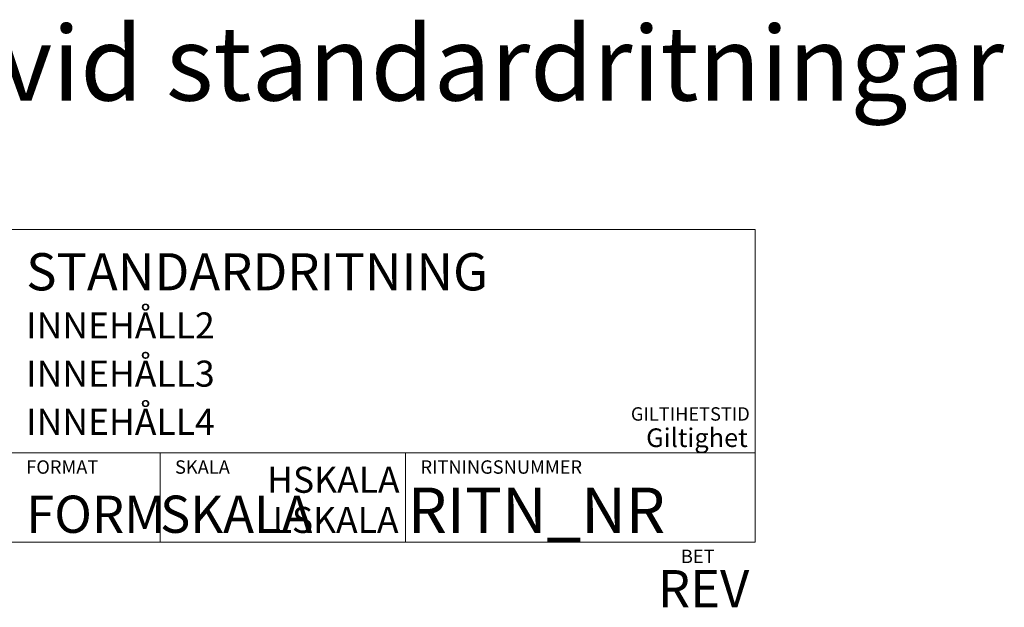
# Model space of a CAD drawing. Units: millimetres. Extents: x -199 to 33, y -9 to 70.
# Drawn here: x -99 to 33, y -9 to 70 of the extents above; entities that cross this region are included whole.
import ezdxf
from ezdxf.enums import TextEntityAlignment as Align

# ---------------------------------------------------------------- set-up
doc = ezdxf.new("R2010")
doc.units = ezdxf.units.MM
doc.layers.add('Ritram', color=7, linetype='Continuous')
doc.layers.add('Textrithuvud', color=7, linetype='Continuous')
doc.styles.add('ISOCP', font='isocp.shx')
doc.styles.add('SIMPLEX', font='SIMPLEX')
doc.styles.get("Standard").update_dxf_attribs({"font": 'arial.ttf'})

msp = doc.modelspace()

# ---------------------------------------------------------------- linework, layer by layer
at = {"layer": 'Ritram', "color": 7, "lineweight": 18}
for p, q in [((-100, 42), (0, 42)), ((0, 42), (0, 0)), ((-100, 12), (0, 12)), ((-47, 0), (-47, 12)), ((0, 0), (0, 12)), ((0, 0), (0, 12)), ((-170, 0), (0, 0))]:
    msp.add_line(p, q, dxfattribs=at)
msp.add_lwpolyline([(-80, 12), (-80, 0)], dxfattribs=at)

# ---------------------------------------------------------------- texts
msp.add_text('Använd endast vid standardritningar', height=10).set_placement((-199.44, 59.32))
at = {"layer": 'Textrithuvud', "color": 7, "lineweight": 18, "style": 'SIMPLEX'}
for s, p in [('FORMAT', (-97.99, 9.19)), ('SKALA', (-77.99, 9.19)), ('RITNINGSNUMMER', (-44.99, 9.19)), ('BET', (-9.99, -2.81))]:
    msp.add_text(s, height=1.8, dxfattribs=at).set_placement(p)
at = {"layer": 'Textrithuvud', "color": 7, "lineweight": 35, "style": 'ISOCP', "flags": 8}
msp.add_attdef('STANDARDRITNING', (-97.99, 33.82), 'Standardritning av/på ........', height=5, dxfattribs=at)
at = {"layer": 'Textrithuvud', "color": 7, "lineweight": 25, "style": 'ISOCP', "flags": 8}
for tag, p, s, height in [('INNEHÅLL2', (-97.99, 27.36), 'Innehåll 2', 3.5), ('INNEHÅLL3', (-97.99, 20.89), 'Innehåll 3', 3.5), ('INNEHÅLL4', (-97.99, 14.41), 'Innehåll 4 - Kan krocka m BaTManNr.', 3.5), ('FORM', (-97.99, 1.25), 'ANL', 5), ('SKALA', (-80, 1.25), 'N:NNNN', 5)]:
    msp.add_attdef(tag, p, s, height=height, dxfattribs=at)
at = {"layer": 'Textrithuvud', "color": 7, "lineweight": 25}
for tag, text, height, style, flags, p in [('GILTIHETSTID', 'Giltighetstid:', 1.8, 'SIMPLEX', 10, (-0.73, 15.76)), ('Giltighet', 'Tills vidare', 2.5, 'ISOCP', 8, (-1.01, 12))]:
    msp.add_attdef(tag, text=text, height=height, dxfattribs=dict(at, style=style, flags=flags)).set_placement(p, align=Align.BOTTOM_RIGHT)
at = {"layer": 'Textrithuvud', "color": 7, "lineweight": 25, "style": 'ISOCP', "flags": 8}
for tag, text, height, p in [('HSKALA', 'N:NNN', 3.5, (-47.81, 6.63)), ('LSKALA', 'N:NNNN', 3.5, (-47.95, 1.24)), ('REV', 'BBB', 5, (-0.81, -8.75))]:
    msp.add_attdef(tag, text=text, height=height, dxfattribs=at).set_placement(p, align=Align.RIGHT)
msp.add_attdef('RITN_NR', text='NNNNNNNNNN', height=6.593, dxfattribs=at).set_placement((-46.72, 1.25), (-12.11, 1.25), align=Align.ALIGNED)

doc.saveas('drawing.dxf')
